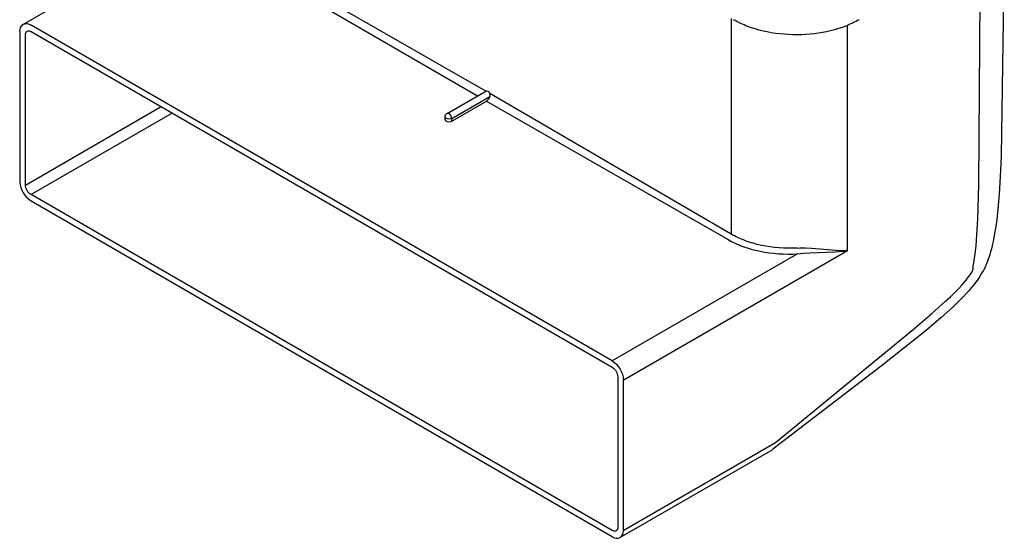
# Model space of a CAD drawing. Extents: x 0 to 11725, y 0 to 6019.
# Drawn here: x 2257 to 2565, y 909 to 1071 of the extents above; entities that cross this region are included whole.
import ezdxf

# ---------------------------------------------------------------- set-up
doc = ezdxf.new("R2010")
doc.units = 0
doc.header["$LTSCALE"] = 2
doc.layers.add('FISHER_AND_PAYKEL', color=7, linetype='CONTINUOUS')

msp = doc.modelspace()

# ---------------------------------------------------------------- linework, layer by layer
at = {"layer": 'FISHER_AND_PAYKEL', "color": 7}
for p, q in [((2257.99, 1069.31), (2319.52, 1104.83)), ((2564.9, 1097.49), (2563.9, 1028.12)), ((2402.64, 1048.38), (2327.05, 1091.66)), ((2556.94, 1019.17), (2557.4, 1092.61)), ((2326.06, 1089.95), (2400.05, 1046.88)), ((2479.47, 1071.11), (2479.47, 1003.66)), ((2480.85, 1070.32), (2480.15, 1070.71)), ((2481.36, 1070.05), (2480.85, 1070.32)), ((2481.88, 1069.79), (2481.36, 1070.05)), ((2482.41, 1069.54), (2481.88, 1069.79)), ((2482.96, 1069.29), (2482.41, 1069.54)), ((2483.51, 1069.06), (2482.96, 1069.29)), ((2516.38, 1069.16), (2515.84, 1068.94)), ((2516.92, 1069.4), (2516.38, 1069.16)), ((2517.45, 1069.65), (2516.92, 1069.4)), ((2517.97, 1069.9), (2517.45, 1069.65)), ((2518.49, 1070.16), (2517.97, 1069.9)), ((2518.99, 1070.43), (2518.49, 1070.16)), ((2519.48, 1070.71), (2518.99, 1070.43)), ((2256.91, 1067.02), (2256.91, 1020.02)), ((2258.64, 1019.02), (2258.64, 1066.02)), ((2442.23, 964.03), (2260.37, 1069.02)), ((2260.37, 1067.02), (2442.23, 962.03)), ((2484.06, 1068.83), (2483.51, 1069.06)), ((2484.63, 1068.61), (2484.06, 1068.83)), ((2485.79, 1068.19), (2484.63, 1068.61)), ((2486.98, 1067.81), (2485.79, 1068.19)), ((2488.2, 1067.46), (2486.98, 1067.81)), ((2489.44, 1067.15), (2488.2, 1067.46)), ((2490.71, 1066.88), (2489.44, 1067.15)), ((2492, 1066.64), (2490.71, 1066.88)), ((2493.31, 1066.44), (2492, 1066.64)), ((2494.64, 1066.27), (2493.31, 1066.44)), ((2495.98, 1066.14), (2494.64, 1066.27)), ((2497.34, 1066.05), (2495.98, 1066.14)), ((2498.7, 1066), (2497.34, 1066.05)), ((2500.08, 1065.99), (2498.7, 1066)), ((2501.44, 1066.02), (2500.08, 1065.99)), ((2502.79, 1066.08), (2501.44, 1066.02)), ((2504.12, 1066.18), (2502.79, 1066.08)), ((2505.45, 1066.32), (2504.12, 1066.18)), ((2506.75, 1066.5), (2505.45, 1066.32)), ((2508.04, 1066.71), (2506.75, 1066.5)), ((2509.31, 1066.96), (2508.04, 1066.71)), ((2510.56, 1067.24), (2509.31, 1066.96)), ((2511.78, 1067.56), (2510.56, 1067.24)), ((2512.98, 1067.91), (2511.78, 1067.56)), ((2514.14, 1068.29), (2512.98, 1067.91)), ((2515.28, 1068.71), (2514.14, 1068.29)), ((2515.84, 1068.94), (2515.28, 1068.71)), ((2515.84, 998.52), (2515.84, 1068.94)), ((2390.54, 1041.39), (2402.65, 1048.38)), ((2479.47, 1003.66), (2403.88, 1047.67)), ((2392, 1039.82), (2403.97, 1046.74)), ((2392, 1039.02), (2402.83, 1045.27)), ((2402.83, 1045.27), (2478.48, 1001.95)), ((2258.64, 1019.02), (2301.08, 1043.53)), ((2304.53, 1041.52), (2260.37, 1016.02)), ((2390.53, 1041.39), (2390.52, 1041.38)), ((2390.54, 1041.4), (2390.53, 1041.39)), ((2390.55, 1041.4), (2390.54, 1041.4)), ((2390.57, 1041.41), (2390.55, 1041.4)), ((2390.58, 1041.41), (2390.57, 1041.41)), ((2390.59, 1041.42), (2390.58, 1041.41)), ((2390.6, 1041.42), (2390.59, 1041.42)), ((2390.61, 1041.42), (2390.6, 1041.42)), ((2390.63, 1041.43), (2390.61, 1041.42)), ((2390.64, 1041.43), (2390.63, 1041.43)), ((2390.65, 1041.43), (2390.64, 1041.43)), ((2390.67, 1041.43), (2390.65, 1041.43)), ((2390.68, 1041.44), (2390.67, 1041.43)), ((2390.69, 1041.44), (2390.68, 1041.44)), ((2390.71, 1041.44), (2390.69, 1041.44)), ((2390.72, 1041.44), (2390.71, 1041.44)), ((2390.74, 1041.44), (2390.72, 1041.44)), ((2390.75, 1041.44), (2390.74, 1041.44)), ((2390.76, 1041.44), (2390.75, 1041.44)), ((2390.78, 1041.44), (2390.76, 1041.44)), ((2390.79, 1041.44), (2390.78, 1041.44)), ((2390.81, 1041.44), (2390.79, 1041.44)), ((2390.82, 1041.44), (2390.81, 1041.44)), ((2390.84, 1041.43), (2390.82, 1041.44)), ((2390.85, 1041.43), (2390.84, 1041.43)), ((2390.87, 1041.43), (2390.85, 1041.43)), ((2390.89, 1041.42), (2390.87, 1041.43)), ((2390.9, 1041.42), (2390.89, 1041.42)), ((2390.92, 1041.42), (2390.9, 1041.42)), ((2390.93, 1041.41), (2390.92, 1041.42)), ((2390.95, 1041.41), (2390.93, 1041.41)), ((2390.97, 1041.4), (2390.95, 1041.41)), ((2390.98, 1041.4), (2390.97, 1041.4)), ((2391, 1041.39), (2390.98, 1041.4)), ((2391.01, 1041.38), (2391, 1041.39)), ((2391.03, 1041.38), (2391.01, 1041.38)), ((2391.05, 1041.37), (2391.03, 1041.38)), ((2391.06, 1041.36), (2391.05, 1041.37)), ((2391.08, 1041.35), (2391.06, 1041.36)), ((2391.1, 1041.34), (2391.08, 1041.35)), ((2391.13, 1041.33), (2391.1, 1041.34)), ((2389.91, 1039.52), (2389.91, 1040.32)), ((2391.16, 1041.31), (2391.13, 1041.33)), ((2391.19, 1041.29), (2391.16, 1041.31)), ((2391.22, 1041.27), (2391.19, 1041.29)), ((2391.26, 1041.24), (2391.22, 1041.27)), ((2391.29, 1041.22), (2391.26, 1041.24)), ((2391.32, 1041.19), (2391.29, 1041.22)), ((2391.35, 1041.17), (2391.32, 1041.19)), ((2391.38, 1041.14), (2391.35, 1041.17)), ((2391.41, 1041.11), (2391.38, 1041.14)), ((2391.44, 1041.08), (2391.41, 1041.11)), ((2391.47, 1041.06), (2391.44, 1041.08)), ((2391.49, 1041.03), (2391.47, 1041.06)), ((2391.52, 1040.99), (2391.49, 1041.03)), ((2391.55, 1040.96), (2391.52, 1040.99)), ((2391.58, 1040.93), (2391.55, 1040.96)), ((2391.6, 1040.89), (2391.58, 1040.93)), ((2391.63, 1040.86), (2391.6, 1040.89)), ((2391.65, 1040.82), (2391.63, 1040.86)), ((2391.68, 1040.79), (2391.65, 1040.82)), ((2391.7, 1040.75), (2391.68, 1040.79)), ((2391.73, 1040.71), (2391.7, 1040.75)), ((2391.75, 1040.67), (2391.73, 1040.71)), ((2391.77, 1040.63), (2391.75, 1040.67)), ((2391.8, 1040.59), (2391.77, 1040.63)), ((2391.82, 1040.55), (2391.8, 1040.59)), ((2391.84, 1040.5), (2391.82, 1040.55)), ((2391.85, 1040.46), (2391.84, 1040.5)), ((2391.87, 1040.42), (2391.85, 1040.46)), ((2391.89, 1040.38), (2391.87, 1040.42)), ((2391.9, 1040.34), (2391.89, 1040.38)), ((2391.92, 1040.29), (2391.9, 1040.34)), ((2391.93, 1040.25), (2391.92, 1040.29)), ((2391.94, 1040.21), (2391.93, 1040.25)), ((2391.95, 1040.17), (2391.94, 1040.21)), ((2391.96, 1040.13), (2391.95, 1040.17)), ((2391.97, 1040.09), (2391.96, 1040.13)), ((2391.98, 1040.05), (2391.97, 1040.09)), ((2391.99, 1040.01), (2391.98, 1040.05)), ((2391.99, 1039.97), (2391.99, 1040.01)), ((2392, 1039.93), (2391.99, 1039.97)), ((2392, 1039.89), (2392, 1039.93)), ((2392, 1039.86), (2392, 1039.89)), ((2392, 1039.82), (2392, 1039.86)), ((2392, 1039.02), (2392, 1039.82)), ((2563.9, 1028.12), (2563.71, 1023.57)), ((2563.71, 1023.57), (2563.28, 1016.12)), ((2556.63, 1008.31), (2556.94, 1019.17)), ((2442.23, 911.03), (2260.37, 1016.02)), ((2442.23, 909.03), (2260.37, 1014.02)), ((2563.28, 1016.12), (2562.77, 1010.41)), ((2556.35, 1003.46), (2556.63, 1008.31)), ((2562.52, 1008.22), (2562.22, 1006.01)), ((2562.77, 1010.41), (2562.52, 1008.22)), ((2562.22, 1006.01), (2561.96, 1004.34)), ((2478.48, 1001.95), (2479.02, 1001.66)), ((2479.02, 1001.66), (2479.56, 1001.37)), ((2479.97, 1003.38), (2479.47, 1003.66)), ((2479.56, 1001.37), (2480.13, 1001.09)), ((2480.49, 1003.1), (2479.97, 1003.38)), ((2481.03, 1002.83), (2480.49, 1003.1)), ((2481.57, 1002.57), (2481.03, 1002.83)), ((2482.13, 1002.31), (2481.57, 1002.57)), ((2482.7, 1002.07), (2482.13, 1002.31)), ((2483.28, 1001.83), (2482.7, 1002.07)), ((2483.87, 1001.61), (2483.28, 1001.83)), ((2484.47, 1001.39), (2483.87, 1001.61)), ((2485.08, 1001.18), (2484.47, 1001.39)), ((2556.05, 999.98), (2556.35, 1003.46)), ((2561.4, 1001.37), (2561.12, 1000.09)), ((2561.66, 1002.66), (2561.4, 1001.37)), ((2561.96, 1004.34), (2561.66, 1002.66)), ((2445.69, 958.03), (2515.84, 998.52)), ((2480.13, 1001.09), (2480.7, 1000.81)), ((2480.7, 1000.81), (2481.29, 1000.55)), ((2481.29, 1000.55), (2481.89, 1000.3)), ((2481.89, 1000.3), (2482.5, 1000.05)), ((2482.5, 1000.05), (2483.13, 999.82)), ((2483.13, 999.82), (2483.76, 999.6)), ((2483.76, 999.6), (2484.41, 999.38)), ((2484.41, 999.38), (2485.06, 999.18)), ((2485.06, 999.18), (2485.73, 998.99)), ((2485.7, 1000.99), (2485.08, 1001.18)), ((2486.34, 1000.8), (2485.7, 1000.99)), ((2485.73, 998.99), (2486.4, 998.8)), ((2486.97, 1000.62), (2486.34, 1000.8)), ((2486.4, 998.8), (2487.09, 998.63)), ((2487.62, 1000.46), (2486.97, 1000.62)), ((2487.09, 998.63), (2488.47, 998.32)), ((2488.94, 1000.15), (2487.62, 1000.46)), ((2488.47, 998.32), (2489.89, 998.06)), ((2490.28, 999.89), (2488.94, 1000.15)), ((2491.64, 999.68), (2490.28, 999.89)), ((2493.03, 999.5), (2491.64, 999.68)), ((2494.42, 999.37), (2493.03, 999.5)), ((2495.83, 999.29), (2494.42, 999.37)), ((2497.24, 999.25), (2495.83, 999.29)), ((2498.66, 999.25), (2497.24, 999.25)), ((2500.07, 999.3), (2498.66, 999.25)), ((2500.07, 999.3), (2500.88, 999.33)), ((2500.88, 999.33), (2501.75, 999.34)), ((2501.75, 999.34), (2502.66, 999.33)), ((2502.66, 999.33), (2504.62, 999.26)), ((2504.62, 999.26), (2513.68, 998.59)), ((2511.91, 998.16), (2513.25, 998.25)), ((2513.25, 998.25), (2514.57, 998.37)), ((2513.68, 998.59), (2514.78, 998.54)), ((2514.57, 998.37), (2515.84, 998.52)), ((2514.78, 998.54), (2515.84, 998.52)), ((2555.76, 997.55), (2556.05, 999.98)), ((2560.87, 999.1), (2560.6, 998.1)), ((2561.12, 1000.09), (2560.87, 999.1)), ((2500.19, 997.49), (2442.23, 964.03)), ((2489.89, 998.06), (2491.33, 997.84)), ((2491.33, 997.84), (2492.78, 997.66)), ((2492.78, 997.66), (2494.25, 997.53)), ((2494.25, 997.53), (2495.74, 997.45)), ((2495.74, 997.45), (2497.22, 997.42)), ((2497.22, 997.42), (2498.71, 997.43)), ((2498.71, 997.43), (2500.19, 997.49)), ((2500.19, 997.49), (2501.09, 997.59)), ((2501.09, 997.59), (2502.06, 997.68)), ((2502.06, 997.68), (2504.19, 997.82)), ((2504.19, 997.82), (2511.91, 998.16)), ((2555.23, 994.09), (2555.76, 997.55)), ((2559.67, 995.23), (2559.46, 994.67)), ((2559.9, 995.87), (2559.67, 995.23)), ((2560.12, 996.52), (2559.9, 995.87)), ((2560.37, 997.31), (2560.12, 996.52)), ((2560.6, 998.1), (2560.37, 997.31)), ((2554.85, 992.03), (2554.9, 992.13)), ((2554.9, 992.13), (2554.94, 992.22)), ((2554.94, 992.22), (2554.98, 992.3)), ((2554.98, 992.3), (2555.01, 992.38)), ((2555.01, 992.38), (2555.04, 992.45)), ((2555.04, 992.45), (2555.06, 992.51)), ((2555.06, 992.51), (2555.08, 992.57)), ((2555.08, 992.57), (2555.09, 992.63)), ((2555.09, 992.63), (2555.11, 992.68)), ((2555.11, 992.68), (2555.12, 992.73)), ((2555.12, 992.73), (2555.13, 992.78)), ((2555.13, 992.78), (2555.14, 992.83)), ((2555.14, 992.83), (2555.15, 992.88)), ((2555.15, 993.48), (2555.16, 993.56)), ((2555.15, 993.41), (2555.15, 993.48)), ((2555.15, 993.35), (2555.15, 993.41)), ((2555.16, 993.07), (2555.15, 993.35)), ((2555.15, 992.97), (2555.16, 993.02)), ((2555.15, 992.92), (2555.15, 992.97)), ((2555.15, 992.88), (2555.15, 992.92)), ((2555.16, 993.56), (2555.17, 993.64)), ((2555.16, 993.02), (2555.16, 993.07)), ((2555.17, 993.64), (2555.19, 993.84)), ((2555.19, 993.84), (2555.23, 994.09)), ((2558.33, 992.22), (2558.13, 991.85)), ((2558.44, 992.43), (2558.33, 992.22)), ((2558.55, 992.64), (2558.44, 992.43)), ((2559, 993.6), (2558.55, 992.64)), ((2559.23, 994.11), (2559, 993.6)), ((2559.46, 994.67), (2559.23, 994.11)), ((2552.33, 988.54), (2552.94, 989.27)), ((2552.94, 989.27), (2553.43, 989.89)), ((2553.43, 989.89), (2553.83, 990.41)), ((2553.83, 990.41), (2554.14, 990.85)), ((2554.14, 990.85), (2554.39, 991.23)), ((2554.39, 991.23), (2554.59, 991.54)), ((2554.59, 991.54), (2554.67, 991.68)), ((2554.67, 991.68), (2554.74, 991.81)), ((2554.74, 991.81), (2554.8, 991.92)), ((2554.8, 991.92), (2554.85, 992.03)), ((2556.39, 989.21), (2555.6, 988.17)), ((2557, 990.08), (2556.39, 989.21)), ((2557.49, 990.82), (2557, 990.08)), ((2557.92, 991.51), (2557.49, 990.82)), ((2558.13, 991.85), (2557.92, 991.51)), ((2549.51, 985.54), (2550.64, 986.7)), ((2550.64, 986.7), (2551.57, 987.69)), ((2551.57, 987.69), (2552.33, 988.54)), ((2553.87, 986.08), (2553.16, 985.29)), ((2554.56, 986.89), (2553.87, 986.08)), ((2555.09, 987.52), (2554.56, 986.89)), ((2555.6, 988.17), (2555.09, 987.52)), ((2546.51, 982.65), (2548.14, 984.19)), ((2548.14, 984.19), (2549.51, 985.54)), ((2551.26, 983.28), (2549.97, 982)), ((2552.22, 984.27), (2551.26, 983.28)), ((2553.16, 985.29), (2552.22, 984.27)), ((2542.27, 978.85), (2546.51, 982.65)), ((2548.66, 980.76), (2545.18, 977.6)), ((2549.97, 982), (2548.66, 980.76)), ((2536.39, 973.84), (2542.27, 978.85)), ((2545.18, 977.6), (2540.56, 973.68)), ((2493.32, 938.53), (2536.39, 973.84)), ((2540.56, 973.68), (2526.33, 962.42)), ((2526.33, 962.42), (2492.51, 936.38)), ((2443.96, 959.03), (2443.96, 912.03)), ((2445.69, 958.03), (2445.69, 911.03)), ((2445.69, 911.03), (2493.32, 938.53)), ((2492.32, 936.26), (2444.69, 908.76)), ((2492.51, 936.38), (2492.32, 936.26))]:
    msp.add_line(p, q, dxfattribs=at)
at = {"layer": 'FISHER_AND_PAYKEL', "color": 7, "extrusion": (0, 0, -1)}
for centre, radius, start, end in [((-2259.34, 1067.27), 2.45, 354.1822, 54.5035), ((-2258.94, 1067.04), 2.45, 65.4965, 125.8178), ((-2259.86, 1066.15), 1.22, 354.1822, 54.5035), ((-2259.65, 1066.03), 1.22, 65.4965, 125.8178), ((-2391.13, 1040.32), 1.22, 360, 60), ((-2390.52, 1040.38), 0.612, 294.1822, 354.5035), ((-2391.13, 1041.53), 1.91, 243.101, 296.899), ((-2262.39, 1019.19), 3.76, 302.5591, 357.4409), ((-2438.05, 957.61), 7.66, 123.101, 176.899), ((-2440.14, 958.82), 3.83, 123.101, 176.899), ((-2442.72, 911.89), 1.24, 173.8583, 233.6986), ((-2442.96, 912.03), 1.24, 246.4874, 306.1034)]:
    msp.add_arc(centre, radius, start, end, dxfattribs=at)
at = {"layer": 'FISHER_AND_PAYKEL', "color": 7}
for centre, radius, start, end in [((2402.85, 1047.32), 1.08, 18.6366, 101.3795), ((2402.95, 1047.1), 1.08, 340.444, 31.6288), ((2401.28, 1047.67), 2.86, 302.8571, 340.8695), ((2390.52, 1039.58), 0.612, 185.4965, 245.8178), ((2391.13, 1040.73), 1.91, 243.101, 296.899), ((2264.33, 1020.31), 7.43, 182.207, 237.793), ((2443.7, 911.04), 2.49, 233.843, 293.6419), ((2443.22, 910.76), 2.49, 306.3631, 6.1617)]:
    msp.add_arc(centre, radius, start, end, dxfattribs=at)

doc.saveas('drawing.dxf')
